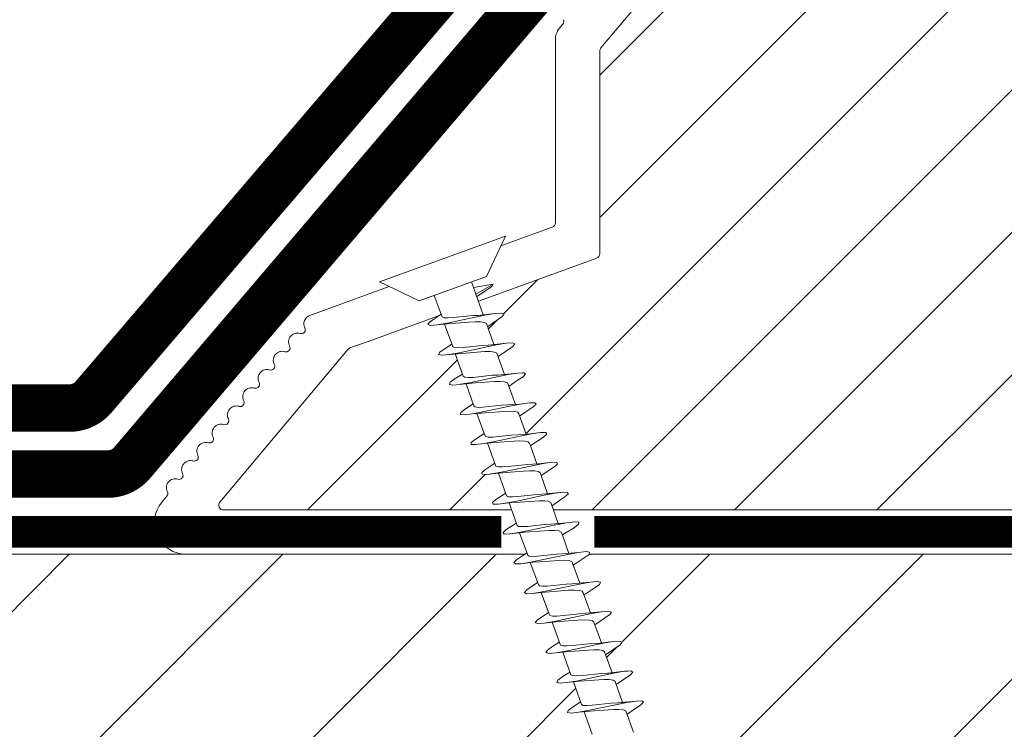
# Model space of a CAD drawing. Units: millimetres. Extents: x 446 to 2704, y 3132 to 6007.
# Drawn here: x 1890 to 2014, y 4644 to 4734 of the extents above; entities that cross this region are included whole.
import ezdxf
from ezdxf.xclip import XClip

# ---------------------------------------------------------------- set-up
doc = ezdxf.new("R2010")
doc.units = ezdxf.units.MM
doc.header["$LTSCALE"] = 30
doc.header["$XCLIPFRAME"] = 0
doc.linetypes.add('DASHED2', pattern=[0.375, 0.25, -0.125])
for name, color, linetype, lineweight in [('CONSTRUCTION', 40, 'Continuous', 20), ('FAKRO TEXT', 80, 'Continuous', 9), ('FAKRO WINDOW', 7, 'Continuous', 20)]:
    doc.layers.add(name, color=color, linetype=linetype, lineweight=lineweight)

# ---------------------------------------------------------------- blocks, each defined once
blk = doc.blocks.new('Left')
at = {"layer": 'CONSTRUCTION', "lineweight": -2}
h = blk.add_hatch(dxfattribs=at)
h.set_pattern_fill('ANSI31', color=256, scale=3, style=0)
h.set_pattern_definition([(45, (-703.231, -5177.995), (-6.735192, 6.735192), [])])
h.paths.add_polyline_path([(254.652, 278.673), (205.613, 278.673), (172.075, 278.673), (171.767, 278.444), (171.075, 277.981), (171.485, 276.856), (172.824, 276.979), (172.731, 276.772), (172.403, 276.535), (171.756, 276.108), (172.167, 274.977), (172.859, 275.039), (173.221, 275.102), (173.567, 274.995), (172.44, 274.217), (172.849, 273.081), (173.591, 273.165), (174.213, 273.209), (174.041, 272.971), (173.116, 272.337), (173.52, 271.205), (174.392, 271.297), (174.902, 271.319), (174.695, 271.069), (173.788, 270.457), (174.192, 269.327), (175.041, 269.415), (175.593, 269.435), (175.343, 269.167), (174.929, 268.901), (174.459, 268.576), (174.866, 267.448), (175.763, 267.537), (176.283, 267.549), (175.993, 267.266), (175.557, 266.989), (175.14, 266.695), (175.554, 265.558), (175.821, 265.575), (176.484, 265.662), (176.962, 265.656), (176.64, 265.361), (175.822, 264.822), (176.235, 263.679), (176.5, 263.698), (177.202, 263.783), (177.644, 263.764), (177.522, 263.661), (177.499, 263.77), (177.202, 263.783), (176.671, 263.71), (175.962, 263.573), (174.352, 263.231), (173.788, 263.123), (173.794, 263.105), (174.611, 263.164), (175.704, 263.25), (176.399, 263.224), (176.911, 261.802), (177.158, 261.82), (177.917, 261.905), (178.321, 261.874), (177.925, 261.551), (177.171, 261.071), (177.582, 259.924), (177.753, 259.938), (178.632, 260.026), (178.998, 259.979), (178.563, 259.646), (177.853, 259.164), (178.255, 258.037), (179.344, 258.144), (179.672, 258.089), (179.202, 257.738), (178.524, 257.284), (178.931, 256.16), (180.285, 256.287), (180.172, 256.069), (179.836, 255.831), (179.205, 255.408), (179.615, 254.28), (180.287, 254.34), (180.678, 254.408), (180.932, 254.326), (180.827, 254.17), (179.886, 253.535), (179.98, 253.273), (254.652, 253.273)])
h.paths.add_polyline_path([(-27.651, 278.673), (-27.651, 253.273), (177.33, 253.273), (177.179, 253.687), (176.713, 253.639), (176.071, 253.584), (176.229, 253.82), (176.953, 254.313), (176.5, 255.564), (175.985, 255.511), (175.383, 255.473), (175.577, 255.72), (176.275, 256.192), (175.82, 257.46), (175.259, 257.388), (174.695, 257.363), (174.924, 257.623), (175.599, 258.069), (175.149, 259.337), (174.538, 259.262), (174.008, 259.251), (174.276, 259.525), (174.929, 259.951), (174.482, 261.216), (173.816, 261.14), (173.322, 261.14), (173.629, 261.43), (174.257, 261.839), (173.794, 263.105), (173.636, 263.094), (173.097, 263.018), (172.641, 263.03), (172.984, 263.332), (173.575, 263.714), (173.113, 264.983), (172.9, 264.964), (172.379, 264.895), (171.96, 264.922), (172.343, 265.24), (172.891, 265.593), (172.434, 266.86), (172.163, 266.836), (171.666, 266.776), (171.283, 266.812), (171.704, 267.144), (172.215, 267.466), (171.761, 268.738), (171.432, 268.707), (170.953, 268.654), (170.608, 268.707), (171.064, 269.052), (171.535, 269.364), (171.085, 270.629), (170.771, 270.594), (170.337, 270.516), (169.936, 270.599), (170.426, 270.958), (170.863, 271.244), (170.421, 272.506), (170.045, 272.469), (169.62, 272.394), (169.352, 272.47), (169.446, 272.623), (169.792, 272.867), (170.191, 273.129), (169.735, 274.382), (169.24, 274.328), (168.613, 274.284), (168.791, 274.521), (169.512, 275.001), (169.052, 276.26), (168.513, 276.203), (167.924, 276.172), (168.139, 276.425), (168.826, 276.887), (168.366, 278.158), (167.788, 278.08), (167.233, 278.058), (167.488, 278.326), (168.01, 278.673)])
at = {"layer": 'CONSTRUCTION'}
for p, q in [((-27.651, 278.673), (168.01, 278.673)), ((172.072, 278.673), (253.382, 278.673))]:
    blk.add_line(p, q, dxfattribs=at)
at = {"layer": 'CONSTRUCTION', "linetype": 'DASHED2', "ltscale": 1.3, "const_width": 3}
blk.add_lwpolyline([(-27.651, 284.591), (55.049, 284.591, 0.037997), (55.351, 284.614), (76.653, 287.875, -0.037997), (76.956, 287.898), (139.296, 287.898, 0.219212), (140.815, 288.598), (189.547, 345.569, 0.178769), (190.027, 346.87), (190.027, 392.404)], format="xyb", dxfattribs=at)
at = {"layer": 'CONSTRUCTION', "linetype": 'DASHED2', "ltscale": 1.5, "const_width": 3}
blk.add_lwpolyline([(75.094, 283.735), (141.716, 283.735, 0.219669), (143.238, 284.438), (190.402, 339.772), (190.402, 339.772)], format="xyb", dxfattribs=at)
at = {"layer": 'CONSTRUCTION', "linetype": 'DASHED2', "const_width": 2}
for points in [[(166.542, 280.087), (-27.651, 280.087)], [(254.464, 280.087), (172.401, 280.087)]]:
    blk.add_lwpolyline(points, dxfattribs=at)
blk = doc.blocks.new('A$C60CC0459')
at = {"layer": 'FAKRO WINDOW', "color": 7}
for p, q in [((0, 8.467), (1.977, 6.505)), ((1.979, 5.668), (1.977, 6.505)), ((1.977, 6.505), (1.979, 1.995)), ((3.244, 5.505), (3.457, 6.36)), ((3.457, 6.36), (3.568, 6.508)), ((3.568, 6.508), (3.682, 6.369)), ((3.682, 6.369), (3.795, 5.956)), ((5.468, 6.392), (5.357, 5.994)), ((5.579, 6.515), (5.468, 6.392)), ((5.69, 6.349), (5.579, 6.515)), ((6.072, 4.889), (5.69, 6.349)), ((7.477, 6.424), (7.368, 6.049)), ((7.588, 6.517), (7.477, 6.424)), ((7.702, 6.327), (7.588, 6.517)), ((8.053, 4.955), (7.702, 6.327)), ((9.488, 6.454), (9.377, 6.104)), ((9.599, 6.519), (9.488, 6.454)), ((9.71, 6.301), (9.599, 6.519)), ((9.824, 5.817), (9.71, 6.301)), ((11.388, 6.154), (11.497, 6.479)), ((11.497, 6.479), (11.611, 6.517)), ((11.611, 6.517), (11.722, 6.272)), ((11.722, 6.272), (11.835, 5.768)), ((13.508, 6.501), (13.397, 6.203)), ((13.619, 6.512), (13.508, 6.501)), ((13.732, 6.242), (13.619, 6.512)), ((13.847, 5.715), (13.732, 6.242)), ((13.901, 5.521), (13.732, 6.242)), ((15.408, 6.249), (15.297, 5.727)), ((15.517, 6.521), (15.408, 6.249)), ((15.631, 6.505), (15.517, 6.521)), ((15.742, 6.208), (15.631, 6.505)), ((17.308, 5.792), (17.417, 6.294)), ((17.417, 6.294), (17.528, 6.54)), ((17.528, 6.54), (17.639, 6.496)), ((17.639, 6.496), (17.753, 6.174)), ((19.242, 5.566), (19.428, 6.335)), ((19.428, 6.335), (19.537, 6.556)), ((19.537, 6.556), (19.65, 6.485)), ((19.65, 6.485), (19.761, 6.138)), ((21.437, 6.374), (21.237, 5.571)), ((21.548, 6.569), (21.437, 6.374)), ((21.66, 6.471), (21.548, 6.569)), ((21.773, 6.099), (21.66, 6.471)), ((23.448, 6.413), (23.244, 5.571)), ((23.557, 6.578), (23.448, 6.413)), ((23.67, 6.454), (23.557, 6.578)), ((23.784, 6.056), (23.67, 6.454)), ((25.457, 6.446), (25.346, 6.038)), ((25.568, 6.587), (25.457, 6.446)), ((25.679, 6.433), (25.568, 6.587)), ((25.9, 5.571), (25.679, 6.433)), ((27.356, 6.095), (27.468, 6.479)), ((27.468, 6.479), (27.579, 6.592)), ((27.579, 6.592), (27.69, 6.413)), ((27.69, 6.413), (27.974, 5.246)), ((29.476, 6.508), (29.365, 6.147)), ((29.588, 6.594), (29.476, 6.508)), ((29.702, 6.388), (29.588, 6.594)), ((29.815, 5.92), (29.702, 6.388)), ((3.909, 5.325), (3.795, 5.956)), ((3.795, 5.956), (3.986, 5.151)), ((5.357, 5.994), (5.241, 5.513)), ((5.917, 5.262), (5.804, 5.913)), ((7.368, 6.049), (7.257, 5.522)), ((7.815, 5.866), (7.929, 5.201)), ((9.377, 6.104), (9.252, 5.529)), ((9.377, 6.104), (9.372, 6.074)), ((9.939, 5.135), (9.824, 5.817)), ((10.033, 5.021), (9.824, 5.817)), ((11.245, 5.529), (11.388, 6.154)), ((11.949, 5.071), (11.835, 5.768)), ((11.835, 5.768), (12.017, 5.082)), ((13.397, 6.203), (13.24, 5.529)), ((13.96, 5.003), (13.847, 5.715)), ((13.901, 5.521), (13.847, 5.715)), ((15.297, 5.727), (15.247, 5.543)), ((15.855, 5.663), (15.742, 6.208)), ((15.937, 5.386), (15.742, 6.208)), ((15.971, 4.937), (15.855, 5.663)), ((15.937, 5.386), (15.855, 5.663)), ((17.246, 5.557), (17.308, 5.792)), ((17.308, 5.792), (17.294, 5.714)), ((17.866, 5.607), (17.753, 6.174)), ((17.753, 6.174), (17.93, 5.395)), ((17.98, 4.869), (17.866, 5.607)), ((18.066, 4.939), (17.866, 5.607)), ((19.317, 5.856), (19.308, 5.792)), ((19.877, 5.55), (19.761, 6.138)), ((19.761, 6.138), (19.921, 5.407)), ((21.328, 5.918), (21.314, 5.847)), ((21.886, 5.493), (21.773, 6.099)), ((21.904, 5.573), (21.773, 6.099)), ((23.897, 5.432), (23.784, 6.056)), ((24.01, 5.13), (23.784, 6.056)), ((25.346, 6.038), (25.236, 5.573)), ((25.906, 5.37), (25.793, 6.013)), ((27.236, 5.586), (27.356, 6.095)), ((27.356, 6.095), (27.352, 6.074)), ((27.917, 5.309), (27.803, 5.968)), ((29.404, 5.599), (27.892, 5.588)), ((29.365, 6.147), (29.234, 5.598)), ((29.404, 5.599), (29.5, 5.513)), ((29.928, 5.246), (29.815, 5.92)), ((30.06, 4.987), (29.815, 5.92)), ((31.388, 5.609), (29.899, 5.599)), ((1.979, 5.505), (3.428, 5.505)), ((1.979, 5.439), (1.979, 5.477)), ((3.428, 5.505), (3.523, 5.394)), ((3.523, 5.394), (3.616, 5.162)), ((3.616, 5.162), (3.711, 4.832)), ((5.411, 5.513), (3.902, 5.502)), ((4.251, 2.942), (3.909, 5.325)), ((4.091, 4.819), (3.986, 5.151)), ((5.507, 5.427), (5.411, 5.516)), ((5.599, 5.214), (5.507, 5.427)), ((5.695, 4.901), (5.599, 5.214)), ((7.395, 5.525), (5.908, 5.516)), ((6.262, 2.88), (5.917, 5.262)), ((7.395, 5.525), (7.49, 5.459)), ((7.49, 5.459), (7.584, 5.266)), ((7.584, 5.266), (7.679, 4.966)), ((9.379, 5.529), (7.904, 5.525)), ((7.929, 5.201), (8.271, 2.821)), ((9.379, 5.529), (9.475, 5.486)), ((9.475, 5.486), (9.568, 5.314)), ((9.568, 5.314), (9.66, 5.03)), ((9.66, 5.03), (9.953, 3.857)), ((11.363, 5.529), (9.901, 5.532)), ((10.169, 3.509), (9.939, 5.135)), ((10.364, 3.857), (10.033, 5.021)), ((11.459, 5.509), (11.363, 5.529)), ((11.551, 5.357), (11.459, 5.509)), ((11.645, 5.089), (11.551, 5.357)), ((11.935, 3.929), (11.645, 5.089)), ((11.896, 5.532), (13.442, 5.529)), ((12.178, 3.441), (11.949, 5.071)), ((12.017, 5.082), (12.343, 3.929)), ((13.442, 5.529), (13.535, 5.398)), ((13.535, 5.398), (13.629, 5.148)), ((13.629, 5.148), (13.724, 4.807)), ((14.102, 4.801), (13.901, 5.521)), ((15.424, 5.546), (13.903, 5.532)), ((14.189, 3.373), (13.96, 5.003)), ((15.424, 5.546), (15.519, 5.436)), ((15.519, 5.436), (15.612, 5.205)), ((15.612, 5.205), (15.708, 4.876)), ((17.408, 5.559), (15.898, 5.546)), ((16.084, 4.871), (15.937, 5.386)), ((17.408, 5.559), (17.503, 5.471)), ((17.503, 5.471), (17.596, 5.257)), ((17.596, 5.257), (17.691, 4.944)), ((19.391, 5.566), (17.891, 5.559)), ((19.391, 5.566), (19.487, 5.502)), ((19.487, 5.502), (19.58, 5.309)), ((19.58, 5.309), (19.675, 5.01)), ((19.675, 5.01), (19.968, 3.829)), ((20.22, 3.175), (19.877, 5.55)), ((20.048, 5.005), (19.877, 5.55)), ((21.376, 5.571), (19.886, 5.568)), ((20.048, 5.005), (20.379, 3.834)), ((21.376, 5.571), (21.471, 5.527)), ((21.471, 5.527), (21.564, 5.357)), ((21.564, 5.357), (21.66, 5.073)), ((21.66, 5.073), (21.95, 3.902)), ((22.229, 3.112), (21.886, 5.493)), ((23.359, 5.571), (21.904, 5.573)), ((22.029, 5.069), (21.904, 5.573)), ((22.358, 3.906), (22.029, 5.069)), ((23.359, 5.571), (23.455, 5.552)), ((23.455, 5.552), (23.548, 5.4)), ((23.548, 5.4), (23.64, 5.135)), ((23.64, 5.135), (23.932, 3.972)), ((24.24, 3.051), (23.897, 5.432)), ((25.439, 5.573), (23.902, 5.573)), ((24.34, 3.979), (24.01, 5.13)), ((25.439, 5.573), (25.531, 5.441)), ((25.531, 5.441), (25.625, 5.191)), ((25.625, 5.191), (25.72, 4.851)), ((27.42, 5.588), (25.9, 5.571)), ((25.992, 5.189), (25.9, 5.571)), ((26.251, 2.99), (25.906, 5.37)), ((26.435, 3.68), (25.992, 5.189)), ((27.516, 5.48), (27.42, 5.588)), ((27.609, 5.248), (27.516, 5.48)), ((27.704, 4.921), (27.609, 5.248)), ((28.26, 2.928), (27.917, 5.309)), ((28.079, 4.919), (27.974, 5.246)), ((29.5, 5.513), (29.592, 5.303)), ((29.592, 5.303), (29.688, 4.989)), ((29.688, 4.989), (29.981, 3.804)), ((30.271, 2.871), (29.928, 5.246)), ((30.394, 3.813), (30.06, 4.987)), ((3.711, 4.832), (4.006, 3.65)), ((4.31, 4.027), (4.091, 4.819)), ((5.988, 3.716), (5.695, 4.901)), ((6.072, 4.889), (6.405, 3.713)), ((7.679, 4.966), (7.972, 3.786)), ((8.385, 3.784), (8.053, 4.955)), ((13.724, 4.807), (13.919, 4.002)), ((14.325, 4.002), (14.102, 4.801)), ((15.708, 4.876), (16.003, 3.693)), ((16.2, 3.305), (15.971, 4.937)), ((16.42, 3.697), (16.084, 4.871)), ((17.691, 4.944), (17.984, 3.759)), ((18.209, 3.239), (17.98, 4.869)), ((18.066, 4.939), (18.4, 3.763)), ((25.72, 4.851), (25.915, 4.047)), ((27.999, 3.736), (27.704, 4.921)), ((28.415, 3.746), (28.079, 4.919)), ((4.426, 3.645), (4.31, 4.027)), ((7.972, 3.786), (8.076, 3.443)), ((8.503, 3.439), (8.385, 3.784)), ((9.953, 3.857), (10.058, 3.503)), ((10.48, 3.503), (10.364, 3.857)), ((12.039, 3.564), (11.935, 3.929)), ((12.343, 3.929), (12.459, 3.566)), ((13.919, 4.002), (14.021, 3.627)), ((14.441, 3.63), (14.325, 4.002)), ((18.323, 2.551), (17.986, 3.759)), ((18.4, 3.763), (18.516, 3.434)), ((19.968, 3.829), (20.073, 3.487)), ((20.379, 3.834), (20.495, 3.491)), ((21.95, 3.902), (22.054, 3.545)), ((22.474, 3.553), (22.358, 3.906)), ((23.932, 3.972), (24.035, 3.606)), ((24.456, 3.614), (24.34, 3.979)), ((25.915, 4.047), (26.017, 3.671)), ((28.128, 3.321), (27.999, 3.736)), ((28.53, 3.428), (28.415, 3.746)), ((30.271, 2.871), (29.981, 3.804)), ((30.512, 3.482), (30.394, 3.813)), ((4.006, 3.65), (4.113, 3.332)), ((4.113, 3.332), (4.117, 3.321)), ((4.365, 2.308), (4.117, 3.321)), ((4.117, 3.321), (4.124, 3.31)), ((4.542, 3.332), (4.426, 3.645)), ((4.66, 3.117), (4.542, 3.332)), ((4.776, 3.019), (4.66, 3.117)), ((6.095, 3.387), (5.988, 3.716)), ((6.099, 3.377), (6.095, 3.387)), ((6.095, 3.387), (6.104, 3.364)), ((6.104, 3.364), (6.099, 3.377)), ((6.104, 3.364), (6.376, 2.267)), ((6.405, 3.713), (6.521, 3.387)), ((6.521, 3.387), (6.639, 3.15)), ((6.639, 3.15), (6.755, 3.035)), ((8.385, 2.227), (8.076, 3.443)), ((8.076, 3.443), (8.086, 3.421)), ((8.619, 3.191), (8.503, 3.439)), ((8.737, 3.053), (8.619, 3.191)), ((10.283, 2.764), (10.058, 3.503)), ((10.058, 3.503), (10.071, 3.468)), ((10.283, 2.764), (10.169, 3.509)), ((10.598, 3.235), (10.48, 3.503)), ((10.716, 3.073), (10.598, 3.235)), ((12.039, 3.564), (12.294, 2.708)), ((12.294, 2.708), (12.178, 3.441)), ((12.459, 3.566), (12.577, 3.28)), ((12.577, 3.28), (12.696, 3.098)), ((14.303, 2.653), (14.021, 3.627)), ((14.303, 2.653), (14.189, 3.373)), ((14.557, 3.327), (14.441, 3.63)), ((14.675, 3.128), (14.557, 3.327)), ((14.791, 3.053), (14.675, 3.128)), ((16.313, 2.601), (16.003, 3.693)), ((16.313, 2.601), (16.2, 3.305)), ((16.536, 3.38), (16.42, 3.697)), ((16.654, 3.162), (16.536, 3.38)), ((16.77, 3.062), (16.654, 3.162)), ((18.323, 2.551), (18.209, 3.239)), ((18.516, 3.434), (18.634, 3.198)), ((18.634, 3.198), (18.751, 3.078)), ((20.333, 2.501), (20.073, 3.487)), ((20.333, 2.501), (20.22, 3.175)), ((20.495, 3.491), (20.613, 3.236)), ((20.613, 3.236), (20.731, 3.096)), ((22.458, 2.009), (22.054, 3.545)), ((22.345, 2.454), (22.229, 3.112)), ((22.592, 3.28), (22.474, 3.553)), ((22.71, 3.119), (22.592, 3.28)), ((22.826, 3.083), (22.71, 3.119)), ((24.467, 1.986), (24.035, 3.606)), ((24.576, 3.321), (24.456, 3.614)), ((24.689, 3.144), (24.576, 3.321)), ((24.805, 3.087), (24.689, 3.144)), ((26.02, 3.666), (26.251, 2.99)), ((26.365, 2.365), (26.131, 3.341)), ((26.55, 3.376), (26.435, 3.68)), ((26.669, 3.173), (26.55, 3.376)), ((26.784, 3.094), (26.669, 3.173)), ((28.26, 2.928), (28.115, 3.38)), ((28.376, 2.324), (28.128, 3.321)), ((28.648, 3.205), (28.53, 3.428)), ((28.766, 3.105), (28.648, 3.205)), ((28.977, 3.108), (28.712, 2.045)), ((28.766, 3.105), (30.176, 3.114)), ((30.097, 3.434), (30.384, 2.286)), ((30.627, 3.244), (30.512, 3.482)), ((30.746, 3.119), (30.627, 3.244)), ((30.746, 3.119), (32.173, 3.123)), ((30.829, 2.567), (30.975, 3.121)), ((1.979, 3.007), (2.356, 3.007)), ((2.797, 3.01), (2.356, 3.007)), ((2.356, 3.007), (2.581, 1.759)), ((2.581, 1.759), (2.797, 3.01)), ((4.19, 3.017), (2.797, 3.01)), ((2.801, 2.286), (2.965, 3.01)), ((4.365, 2.308), (4.251, 2.942)), ((4.985, 3.021), (4.701, 1.921)), ((4.776, 3.019), (6.183, 3.031)), ((6.376, 2.267), (6.262, 2.88)), ((6.712, 1.957), (6.982, 3.035)), ((8.178, 3.039), (6.755, 3.035)), ((8.271, 2.821), (8.385, 2.227)), ((8.85, 3.042), (8.737, 3.053)), ((8.986, 3.042), (8.832, 2.465)), ((8.832, 2.465), (8.846, 2.558)), ((8.85, 3.042), (10.198, 3.039)), ((10.396, 2.188), (10.233, 2.93)), ((10.396, 2.188), (10.283, 2.764)), ((10.832, 3.042), (10.716, 3.073)), ((10.975, 3.042), (10.732, 2.036)), ((10.832, 3.042), (12.194, 3.042)), ((12.225, 2.94), (12.407, 2.154)), ((12.407, 2.154), (12.294, 2.708)), ((12.696, 3.098), (12.812, 3.044)), ((12.741, 2.079), (12.956, 2.978)), ((12.97, 3.044), (12.812, 3.044)), ((12.956, 2.978), (12.923, 2.846)), ((12.979, 3.044), (12.956, 2.978)), ((12.956, 2.978), (12.97, 3.044)), ((12.97, 3.044), (12.979, 3.044)), ((12.979, 3.044), (14.189, 3.051)), ((14.416, 2.12), (14.218, 2.949)), ((14.416, 2.12), (14.303, 2.653)), ((14.961, 3.053), (14.752, 2.125)), ((14.972, 3.053), (14.791, 3.053)), ((14.918, 2.86), (14.972, 3.053)), ((14.972, 3.053), (16.184, 3.06)), ((16.427, 2.088), (16.211, 2.957)), ((16.427, 2.088), (16.313, 2.601)), ((16.986, 3.064), (16.761, 2.172)), ((16.77, 3.062), (18.177, 3.073)), ((18.436, 2.059), (18.323, 2.551)), ((18.751, 3.078), (18.963, 3.078)), ((18.947, 3.078), (18.772, 2.222)), ((18.963, 3.078), (18.906, 2.887)), ((18.963, 3.078), (20.18, 3.083)), ((20.447, 2.032), (20.333, 2.501)), ((20.731, 3.096), (20.846, 3.083)), ((20.978, 3.083), (20.78, 2.275)), ((20.846, 3.083), (22.177, 3.083)), ((22.971, 3.083), (22.792, 2.329)), ((24.175, 3.084), (22.826, 3.083)), ((24.354, 2.41), (24.24, 3.051)), ((24.982, 3.087), (24.692, 1.972)), ((26.19, 3.092), (24.805, 3.087)), ((26.365, 2.365), (26.251, 2.99)), ((26.98, 3.094), (26.701, 2.009)), ((28.183, 3.103), (26.784, 3.094)), ((28.376, 2.324), (28.26, 2.928)), ((30.384, 2.286), (30.271, 2.871)), ((30.721, 2.086), (30.829, 2.567)), ((30.829, 2.567), (30.84, 2.633)), ((1.979, 1.995), (0, 0)), ((2.581, 1.759), (2.692, 1.886)), ((2.692, 1.886), (2.801, 2.286)), ((4.478, 1.902), (4.365, 2.308)), ((4.589, 1.766), (4.478, 1.902)), ((4.701, 1.921), (4.589, 1.766)), ((6.376, 2.267), (6.49, 1.884)), ((6.49, 1.884), (6.601, 1.775)), ((6.601, 1.775), (6.712, 1.957)), ((8.473, 1.946), (8.385, 2.227)), ((8.503, 1.866), (8.473, 1.946)), ((8.61, 1.786), (8.503, 1.866)), ((8.721, 1.995), (8.61, 1.786)), ((8.832, 2.465), (8.721, 1.995)), ((10.51, 1.857), (10.396, 2.188)), ((10.732, 2.036), (10.621, 1.8)), ((12.407, 2.154), (12.519, 1.845)), ((12.632, 1.818), (12.741, 2.079)), ((14.529, 1.839), (14.416, 2.12)), ((14.752, 2.125), (14.64, 1.839)), ((16.539, 1.832), (16.427, 2.088)), ((16.761, 2.172), (16.652, 1.859)), ((18.549, 1.83), (18.436, 2.059)), ((18.66, 1.884), (18.549, 1.83)), ((18.772, 2.222), (18.66, 1.884)), ((18.772, 2.222), (18.783, 2.291)), ((20.558, 1.83), (20.447, 2.032)), ((20.672, 1.911), (20.558, 1.83)), ((20.78, 2.275), (20.672, 1.911)), ((20.783, 2.291), (20.78, 2.275)), ((22.569, 1.832), (22.458, 2.009)), ((22.681, 1.941), (22.569, 1.832)), ((22.792, 2.329), (22.681, 1.941)), ((24.581, 1.836), (24.467, 1.986)), ((24.692, 1.972), (24.581, 1.836)), ((26.478, 1.968), (26.365, 2.365)), ((26.589, 1.845), (26.478, 1.968)), ((26.701, 2.009), (26.589, 1.845)), ((28.43, 2.139), (28.376, 2.324)), ((28.491, 1.946), (28.43, 2.139)), ((28.601, 1.855), (28.491, 1.946)), ((28.712, 2.045), (28.601, 1.855)), ((30.384, 2.286), (30.498, 1.936)), ((30.498, 1.936), (30.61, 1.868)), ((30.61, 1.868), (30.721, 2.086)), ((10.621, 1.8), (10.51, 1.857)), ((12.519, 1.845), (12.632, 1.818)), ((14.64, 1.839), (14.529, 1.839)), ((16.652, 1.859), (16.539, 1.832))]:
    blk.add_line(p, q, dxfattribs=at)
at = {"layer": 'FAKRO WINDOW', "linetype": 'Continuous'}
blk.add_line((0, 0), (0, 8.467), dxfattribs=at)
blk = doc.blocks.new('A$C7BDC45B0')
at = {"layer": 'FAKRO WINDOW'}
h = blk.add_hatch(dxfattribs=at)
h.set_pattern_fill('ANSI31', color=256, scale=2)
h.set_pattern_definition([(45, (-2342.7874, -8809.926), (-4.490128, 4.490128), [])])
h.paths.add_polyline_path([(50.783, 96.715), (50.783, 152.212), (50.88, 151.969), (51.005, 152.384), (51.077, 152.687), (51.1, 152.753), (51.63, 152.753), (51.705, 152.579), (51.819, 152.135), (51.857, 151.939), (51.941, 152.15), (52.032, 152.536), (52.081, 152.672), (52.081, 152.672), (52.105, 152.753), (52.069, 152.753), (52.058, 152.757), (52.036, 152.779), (52.005, 152.853), (51.976, 152.968), (51.946, 153.126), (51.902, 153.397), (51.87, 153.632), (51.755, 154.568), (51.672, 155.066), (51.643, 155.194), (51.557, 155.477), (51.504, 155.661), (51.429, 155.947), (51.385, 156.165), (51.245, 155.702), (51.178, 155.414), (51.149, 155.329), (50.783, 155.329), (50.783, 185.607), (50.783, 187.507, -0.414214), (51.083, 187.807), (83.137, 187.807, -0.405042), (83.436, 187.516), (86.045, 104.493, 0.405042), (86.345, 104.202), (148.375, 104.202, -0.414214), (148.675, 103.902), (148.675, 89.93), (138.665, 42.84, -0.354119), (138.372, 42.602), (134.083, 42.602, -0.414072), (133.783, 42.902), (133.779, 51.343, 0.429347), (130.683, 54.602), (118.142, 54.602, 0.39896), (115.046, 51.665), (114.481, 40.887, -0.39896), (114.181, 40.602), (95.416, 40.602, -0.363402), (95.121, 40.85), (94.906, 42.053, 0.363402), (90.673, 45.598), (88.693, 45.598, 0.363402), (84.46, 42.053), (84.245, 40.85, -0.363402), (83.95, 40.602), (48.483, 40.602), (25.156, 40.602), (25.062, 40.869), (25.822, 41.386), (26.211, 41.701), (25.787, 41.728), (24.872, 41.631), (24.791, 41.625), (24.383, 42.765), (24.556, 42.89), (25.18, 43.289), (25.523, 43.591), (25.069, 43.607), (24.241, 43.511), (24.117, 43.503), (23.709, 44.641), (23.764, 44.685), (24.535, 45.195), (24.743, 45.386), (24.679, 45.484), (24.35, 45.483), (23.557, 45.386), (23.443, 45.379), (23.026, 46.525), (24.112, 47.246), (23.98, 47.367), (23.63, 47.361), (22.886, 47.261), (22.763, 47.255), (22.346, 48.394), (22.835, 48.736), (23.452, 49.141), (23.279, 49.254), (22.906, 49.238), (22.072, 49.154), (21.667, 50.279), (22.787, 51.037), (22.581, 51.136), (22.181, 51.111), (21.399, 51.028), (20.997, 52.161), (22.123, 52.933), (21.875, 53.02), (21.455, 52.987), (20.73, 52.908), (20.423, 53.765), (27.886, 56.481, 0.315299), (28.083, 56.763), (28.083, 69.553, -0.176327), (28.153, 69.746)])
h.paths.add_polyline_path([(56.601, 155.329), (56.563, 155.445), (56.562, 155.451)], flags=0)
h.paths.add_polyline_path([(56.453, 155.817), (56.455, 155.812), (56.458, 155.791)], flags=16)
h.paths.add_polyline_path([(56.651, 152.753), (56.625, 152.824), (56.654, 152.753)], flags=16)
h.paths.add_polyline_path([(61.952, 152.248), (62.055, 152.602), (62.102, 152.754), (62.291, 152.755), (65.623, 154.041), (62.291, 155.329), (61.61, 155.329), (61.53, 155.547), (61.439, 155.935), (61.444, 155.895), (61.418, 155.99), (61.364, 156.122), (61.204, 155.506), (61.13, 155.329), (60.599, 155.329), (60.575, 155.396), (60.529, 155.592), (60.476, 155.735), (60.418, 155.99), (60.364, 156.121), (60.249, 155.676), (60.235, 155.644), (60.151, 155.329), (59.601, 155.329), (59.519, 155.588), (59.48, 155.767), (59.407, 156.021), (59.355, 156.104), (59.301, 155.86), (59.197, 155.49), (59.145, 155.329), (58.599, 155.327), (58.579, 155.383), (58.534, 155.575), (58.466, 155.773), (58.428, 155.95), (58.375, 156.132), (58.319, 155.95), (58.25, 155.675), (58.239, 155.652), (58.15, 155.329), (57.598, 155.329), (57.509, 155.629), (57.479, 155.767), (57.375, 156.142), (57.32, 155.95), (57.28, 155.764), (57.166, 155.413), (57.169, 155.408), (57.145, 155.329), (56.512, 155.329), (56.541, 155.051), (56.595, 154.426), (56.664, 153.527), (56.718, 152.916), (56.786, 152.311), (56.77, 152.352), (56.82, 152.132), (56.874, 151.952), (56.928, 152.132), (56.992, 152.395), (57.019, 152.457), (57.093, 152.75), (57.639, 152.753), (57.724, 152.512), (57.774, 152.297), (57.83, 152.092), (57.883, 151.961), (58.049, 152.595), (58.117, 152.753), (58.65, 152.753), (58.671, 152.69), (58.714, 152.506), (58.772, 152.342), (58.832, 152.075), (58.835, 152.081), (58.875, 151.956), (58.928, 152.132), (58.999, 152.41), (59.009, 152.43), (59.097, 152.753), (59.642, 152.753), (59.72, 152.528), (59.808, 152.151), (59.803, 152.193), (59.814, 152.151), (59.81, 152.178), (59.841, 152.062), (59.893, 151.975), (59.928, 152.131), (60.05, 152.591), (60.121, 152.753), (60.649, 152.753), (60.677, 152.669), (60.709, 152.526), (60.788, 152.282), (60.82, 152.132), (60.878, 151.937), (60.996, 152.393), (61.098, 152.753), (61.646, 152.753), (61.74, 152.446), (61.775, 152.289), (61.871, 151.943), (61.928, 152.132)], flags=16)
h.paths.add_polyline_path([(60.79, 152.291), (60.762, 152.517), (60.707, 153.031), (60.653, 153.656), (60.585, 154.555), (60.529, 155.166), (60.463, 155.772), (60.447, 155.851), (60.476, 155.649), (60.529, 155.166), (60.585, 154.555), (60.653, 153.656), (60.707, 153.031), (60.778, 152.365)], flags=0)
h.paths.add_polyline_path([(62.036, 152.717), (62.003, 152.853), (62.054, 152.733)], flags=0)
h.paths.add_polyline_path([(59.518, 155.275), (59.469, 155.722), (59.457, 155.791), (59.503, 155.432)], flags=0)
h.paths.add_polyline_path([(61.243, 155.229), (61.167, 155.41), (61.142, 155.329), (61.179, 155.329), (61.19, 155.325), (61.212, 155.304), (61.243, 155.229), (61.272, 155.114), (61.317, 154.882), (61.334, 154.759), (61.286, 155.057)], flags=0)
h.paths.add_polyline_path([(61.901, 153.397), (61.868, 153.632), (61.789, 154.287), (61.734, 154.685), (61.662, 155.122), (61.632, 155.229), (61.651, 155.156), (61.68, 155.013), (61.734, 154.685), (61.789, 154.287), (61.884, 153.502)], flags=0)
h.paths.add_polyline_path([(60.946, 153.126), (60.884, 153.502), (60.868, 153.632), (60.922, 153.245)], flags=0)
h.paths.add_polyline_path([(60.083, 152.687), (60.035, 152.779), (60.093, 152.721)], flags=0)
h.paths.add_polyline_path([(60.212, 155.304), (60.163, 155.357), (60.177, 155.388)], flags=0)
h.paths.add_polyline_path([(60.287, 155.054), (60.272, 155.114), (60.303, 154.956), (60.364, 154.573), (60.379, 154.45), (60.346, 154.685)], flags=0)
h.paths.add_polyline_path([(60, 152.846), (59.985, 152.926), (60.012, 152.821)], flags=0)
h.paths.add_polyline_path([(59.615, 152.853), (59.596, 152.926), (59.567, 153.069), (59.513, 153.397), (59.458, 153.796), (59.365, 154.567), (59.284, 155.069), (59.272, 155.114), (59.302, 154.956), (59.346, 154.685), (59.379, 154.45), (59.458, 153.796), (59.513, 153.397), (59.588, 152.947)], flags=0)
h.paths.add_polyline_path([(59.093, 152.753), (59.068, 152.753), (59.055, 152.758), (59.035, 152.779), (59.004, 152.853), (58.975, 152.968), (58.945, 153.126), (58.902, 153.397), (58.869, 153.632), (58.789, 154.287), (58.735, 154.685), (58.654, 155.168), (58.622, 155.259), (58.642, 155.194), (58.671, 155.066), (58.735, 154.685), (58.789, 154.287), (58.884, 153.505), (58.962, 153.021), (59.004, 152.853), (59.069, 152.699)], flags=0)
h.paths.add_polyline_path([(58.302, 154.956), (58.365, 154.569), (58.379, 154.45), (58.325, 154.834)], flags=0)
h.paths.add_polyline_path([(58.08, 152.674), (58.036, 152.779), (58.093, 152.72)], flags=0)
h.paths.add_polyline_path([(57.976, 152.968), (57.945, 153.126), (57.884, 153.507), (57.869, 153.632), (57.902, 153.397), (57.961, 153.027)], flags=0)
h.paths.add_polyline_path([(57.61, 152.875), (57.597, 152.926), (57.567, 153.069), (57.513, 153.397), (57.458, 153.796), (57.364, 154.577), (57.287, 155.053), (57.272, 155.114), (57.302, 154.956), (57.347, 154.685), (57.379, 154.45), (57.458, 153.796), (57.513, 153.397), (57.583, 152.968)], flags=0)
h.paths.add_polyline_path([(55.603, 155.329), (55.609, 155.329), (55.633, 155.229)], flags=16)
h.paths.add_polyline_path([(52.171, 155.406), (52.213, 155.304), (52.156, 155.361)], flags=16)
h.paths.add_polyline_path([(52.817, 152.144), (52.807, 152.186), (52.801, 152.231)], flags=16)
h.paths.add_polyline_path([(53.093, 152.753), (53.085, 152.719), (53.074, 152.689), (53.047, 152.753)], flags=16)
h.paths.add_polyline_path([(52.604, 155.329), (52.607, 155.329), (52.633, 155.229)], flags=16)
h.paths.add_polyline_path([(53.213, 155.304), (53.165, 155.352), (53.175, 155.396)], flags=16)
h.paths.add_polyline_path([(53.286, 155.792), (53.308, 155.893), (53.296, 155.822)], flags=16)
h.paths.add_polyline_path([(55.075, 152.689), (55.098, 152.753), (55.098, 152.753)], flags=16)
h.paths.add_polyline_path([(54.807, 152.182), (54.8, 152.231), (54.821, 152.13)], flags=16)
h.paths.add_polyline_path([(54.633, 155.229), (54.601, 155.329), (54.607, 155.329)], flags=16)
h.paths.add_polyline_path([(55.213, 155.304), (55.165, 155.35), (55.175, 155.395)], flags=16)
h.paths.add_polyline_path([(55.304, 155.874), (55.3, 155.848), (55.297, 155.839)], flags=16)
h.paths.add_polyline_path([(56.037, 152.558), (56.082, 152.668), (56.08, 152.672), (56.104, 152.753), (56.068, 152.753), (56.054, 152.758), (56.035, 152.779), (56.004, 152.853), (55.976, 152.968), (55.946, 153.126), (55.884, 153.502), (55.869, 153.632), (55.923, 153.245), (55.976, 152.968), (56.004, 152.853), (56.071, 152.693), (55.918, 152.092), (55.896, 152.038), (55.885, 152.026), (55.863, 152.026), (55.852, 152.038), (55.831, 152.092), (55.81, 152.178), (55.791, 152.291), (55.741, 152.703), (55.674, 153.399), (55.585, 154.555), (55.53, 155.166), (55.45, 155.874), (55.377, 156.142), (55.341, 156.021), (55.363, 156.056), (55.374, 156.061), (55.397, 156.043), (55.418, 155.99), (55.439, 155.905), (55.467, 155.723), (55.53, 155.166), (55.585, 154.555), (55.674, 153.399), (55.741, 152.703), (55.807, 152.157), (55.776, 152.288), (55.831, 152.092), (55.884, 151.958)], flags=16)
h.paths.add_polyline_path([(57.093, 152.75), (57.069, 152.753), (57.057, 152.757), (57.035, 152.779), (57.004, 152.853), (56.976, 152.968), (56.946, 153.126), (56.88, 153.535), (56.868, 153.632), (56.902, 153.397), (56.96, 153.033), (57.004, 152.853), (57.071, 152.694)], flags=0)
h.paths.add_polyline_path([(56.171, 155.404), (56.213, 155.304), (56.157, 155.358)], flags=16)
h.paths.add_polyline_path([(56.303, 154.956), (56.361, 154.608), (56.38, 154.45), (56.32, 154.863)], flags=16)
h.paths.add_polyline_path([(55.667, 152.673), (55.61, 152.872), (55.596, 152.926), (55.568, 153.069), (55.513, 153.397), (55.466, 153.741), (55.369, 154.545), (55.288, 155.049), (55.272, 155.114), (55.303, 154.956), (55.346, 154.685), (55.38, 154.45), (55.466, 153.741), (55.513, 153.397), (55.587, 152.954), (55.61, 152.872), (55.651, 152.718)], flags=16)
h.paths.add_polyline_path([(54.447, 155.855), (54.451, 155.841), (54.458, 155.791)], flags=16)
h.paths.add_polyline_path([(54.147, 155.329), (54.17, 155.405), (54.202, 155.329)], flags=16)
h.paths.add_polyline_path([(54.635, 152.753), (54.606, 152.888), (54.648, 152.753)], flags=16)
h.paths.add_polyline_path([(53.967, 152.27), (54.037, 152.558), (54.083, 152.676), (54.104, 152.753), (54.069, 152.753), (54.057, 152.757), (54.036, 152.779), (54.005, 152.853), (53.977, 152.968), (53.946, 153.126), (53.902, 153.397), (53.869, 153.632), (53.79, 154.287), (53.735, 154.685), (53.662, 155.132), (53.635, 155.22), (53.633, 155.229), (53.625, 155.254), (53.505, 155.651), (53.491, 155.718), (53.378, 156.144), (53.342, 156.021), (53.363, 156.056), (53.374, 156.061), (53.397, 156.043), (53.419, 155.99), (53.429, 155.949), (53.448, 155.851), (53.477, 155.649), (53.541, 155.051), (53.596, 154.426), (53.675, 153.399), (53.744, 152.661), (53.803, 152.192), (53.783, 152.266), (53.712, 152.554), (53.674, 152.651), (53.601, 152.904), (53.597, 152.926), (53.616, 152.851), (53.674, 152.651), (53.712, 152.554), (53.806, 152.175), (53.803, 152.192), (53.831, 152.092), (53.884, 151.961), (53.918, 152.092)], flags=16)
h.paths.add_polyline_path([(54.946, 153.126), (54.913, 153.325), (54.869, 153.632), (54.79, 154.287), (54.735, 154.685), (54.66, 155.143), (54.645, 155.192), (54.681, 155.013), (54.735, 154.685), (54.79, 154.287), (54.869, 153.632), (54.929, 153.212)], flags=16)
h.paths.add_polyline_path([(54.287, 155.054), (54.273, 155.114), (54.303, 154.956), (54.364, 154.572), (54.379, 154.45), (54.347, 154.685)], flags=16)
h.paths.add_polyline_path([(52.982, 152.36), (52.967, 152.323), (52.936, 152.165)], flags=16)
h.paths.add_polyline_path([(52.481, 155.612), (52.482, 155.61), (52.487, 155.567)], flags=16)
h.paths.add_polyline_path([(52.651, 152.76), (52.625, 152.824), (52.651, 152.762)], flags=16)
h.paths.add_polyline_path([(52.946, 153.126), (52.885, 153.502), (52.869, 153.632), (52.921, 153.26)], flags=16)
h.paths.add_polyline_path([(53.287, 155.06), (53.273, 155.114), (53.303, 154.956), (53.366, 154.563), (53.38, 154.45), (53.347, 154.685)], flags=16)
h.paths.add_polyline_path([(52.303, 154.956), (52.364, 154.577), (52.38, 154.45), (52.327, 154.825)], flags=16)
h.paths.add_polyline_path([(56.418, 155.99), (56.365, 156.122), (56.33, 155.99), (56.352, 156.043), (56.363, 156.056), (56.385, 156.056), (56.409, 156.028)], flags=16)
h.paths.add_polyline_path([(54.429, 155.95), (54.371, 156.139), (54.331, 155.99), (54.352, 156.043), (54.363, 156.056), (54.386, 156.056), (54.418, 156.004)], flags=16)
h.paths.add_polyline_path([(52.449, 155.855), (52.418, 155.99), (52.366, 156.123), (52.331, 155.99), (52.352, 156.043), (52.363, 156.056), (52.386, 156.056), (52.397, 156.043), (52.418, 155.99), (52.441, 155.89), (52.444, 155.875)], flags=16)
h.paths.add_polyline_path([(12.194, 50.727, -0.131652), (12.321, 50.816), (13.471, 51.235), (17.939, 52.861), (17.337, 52.455), (17.236, 52.3), (17.405, 52.24), (17.833, 52.275), (18.296, 52.329), (18.744, 51.069), (18.33, 50.795), (17.995, 50.554), (17.917, 50.407), (18.111, 50.36), (18.968, 50.44), (19.422, 49.169), (18.967, 48.886), (18.652, 48.656), (18.602, 48.519), (18.82, 48.477), (19.644, 48.558), (20.1, 47.294), (19.603, 46.979), (19.312, 46.755), (19.288, 46.629), (19.531, 46.599), (20.025, 46.657), (20.318, 46.684), (20.781, 45.42), (20.243, 45.073), (19.975, 44.859), (19.978, 44.739), (20.246, 44.718), (20.759, 44.784), (21.002, 44.806), (21.463, 43.545), (20.884, 43.168), (20.642, 42.961), (20.669, 42.853), (20.962, 42.839), (21.686, 42.927), (22.136, 41.655), (21.982, 41.546), (21.528, 41.262), (21.31, 41.067), (21.364, 40.966), (21.681, 40.963), (22.358, 41.041), (22.513, 40.602), (4.342, 40.602, -0.63707), (4.112, 41.095)])
at = {"layer": 'FAKRO WINDOW', "linetype": 'Continuous'}
for p, q in [((50.713, 96.632), (28.153, 69.746)), ((25.761, 71.251), (25.517, 70.961)), ((25.283, 70.318), (25.283, 58.723)), ((28.083, 56.763), (28.083, 69.553)), ((25.086, 58.442), (21.84, 57.26)), ((20.423, 53.765), (27.886, 56.481)), ((14.788, 54.694), (9.785, 52.873)), ((13.471, 51.235), (18.081, 52.912)), ((12.321, 50.816), (13.471, 51.235)), ((4.112, 41.095), (12.194, 50.727)), ((0.77, 41.468), (0.451, 41.088)), ((22.513, 40.602), (4.342, 40.602)), ((48.483, 40.602), (25.156, 40.602)), ((83.95, 40.602), (48.483, 40.602)), ((1.983, 37.802), (23.345, 37.802)), ((27.406, 37.802), (85.704, 37.802))]:
    blk.add_line(p, q, dxfattribs=at)
for centre, radius, start, end in [((25.569, 71.412), 0.25, 320, 27.38014), ((26.283, 70.318), 1, 140, 180), ((28.383, 69.553), 0.3, 140, 180), ((24.983, 58.723), 0.3, 290, 0), ((27.783, 56.763), 0.3, 290, 0), ((9.977, 52.344), 0.563, 110, 207.38014), ((9.013, 51.195), 0.563, 72.61986, 207.38014), ((9.256, 51.97), 0.25, 252.61986, 27.38014), ((8.049, 50.046), 0.563, 72.61986, 207.38014), ((8.292, 50.821), 0.25, 252.61986, 27.38014), ((12.424, 50.534), 0.3, 110, 140), ((7.327, 49.672), 0.25, 252.61986, 27.38014), ((7.085, 48.897), 0.563, 72.61986, 207.38014), ((6.363, 48.523), 0.25, 252.61986, 27.38014), ((6.121, 47.748), 0.563, 72.61986, 207.38014), ((5.399, 47.374), 0.25, 252.61986, 27.38014), ((5.156, 46.599), 0.563, 72.61986, 207.38014), ((4.192, 45.45), 0.563, 72.61986, 207.38014), ((4.435, 46.225), 0.25, 252.61986, 27.38014), ((3.228, 44.301), 0.563, 72.61986, 207.38014), ((3.471, 45.076), 0.25, 252.61986, 27.38014), ((2.264, 43.151), 0.563, 72.61986, 207.38014), ((2.506, 43.927), 0.25, 252.61986, 27.38014), ((1.542, 42.778), 0.25, 252.61986, 27.38014), ((1.3, 42.002), 0.563, 72.61986, 207.38014), ((0.578, 41.629), 0.25, 320, 27.38014), ((1.983, 39.802), 2, 140, 270), ((4.342, 40.902), 0.3, 140, 270)]:
    blk.add_arc(centre, radius, start, end, dxfattribs=at)
at = {"layer": 'FAKRO WINDOW', "extrusion": (0, 0, -1), "zscale": -1, "rotation": 249.9999999999939}
blk.add_blockref('A$C60CC0459', (-22.131, 57.878), dxfattribs=at)

msp = doc.modelspace()

# ---------------------------------------------------------------- linework, layer by layer
at = {"layer": 'FAKRO TEXT'}
msp.add_arc((2081.48, 4799.96), 315.59, 92.1186, 85.9301, dxfattribs=at)

# ---------------------------------------------------------------- block references
ref = msp.add_blockref('A$C7BDC45B0', (1907.16, 4590.48), dxfattribs=dict(xscale=2, yscale=2, zscale=2))
XClip(ref).set_block_clipping_path([(81.3287809004, 262.4275148054), (46.4240798368, 257.1860206079), (13.5576787238, 244.3170231475), (-15.6259705676, 224.4644154649), (-39.6666805797, 198.6215116057), (-57.3615879255, 168.0813467112), (-67.8253378807, 134.3719807332), (-70.5343826089, 99.1800428153), (-65.3531765828, 64.2663417528), (-52.5409585281, 31.3777649171), (-32.73878056, 2.159873729), (-6.9374335017, -21.9254310799), (23.5721267768, -39.6730548469), (57.2633716082, -50.1950052114), (92.4505785304, -52.9648223122), (127.3731754607, -47.8439199106), (160.2838299281, -35.0885194744), (189.5358758699, -15.3368302813), (213.6657036404, 10.422883023), (231.465990896, 40.9017476899), (242.0461102878, 74.5747708897), (244.8766915002, 109.7571418696), (239.8161079963, 144.6885305102), (227.1175632219, 177.6211644524), (207.4164217137, 206.9072779029), (181.6984189923, 231.0815566674), (151.250340841, 248.9344543216), (117.5956397034, 259.5727111852), (98.3612269796, 262.1374467833)])
at = {"layer": 'CONSTRUCTION'}
ref = msp.add_blockref('Left', (1617.83, 4108.74), dxfattribs=dict(at, xscale=2, yscale=2, zscale=2))
XClip(ref).set_block_clipping_path([(225.994781338, 503.2976650501), (191.0900802744, 498.0561708525), (158.2236791613, 485.1871733921), (129.0400298699, 465.3345657095), (104.9993198578, 439.4916618503), (87.3044125121, 408.9514969558), (76.8406625569, 375.2421309778), (74.1316178286, 340.0501930599), (79.3128238547, 305.1364919974), (92.1250419094, 272.2479151617), (111.9272198775, 243.0300239736), (137.7285669358, 218.9447191647), (168.2381272143, 201.1970953977), (201.9293720457, 190.6751450332), (237.1165789679, 187.9053279324), (272.0391758982, 193.026230334), (304.9498303656, 205.7816307702), (334.2018763074, 225.5333199633), (358.331704078, 251.2930332676), (376.1319913335, 281.7718979345), (386.7121107253, 315.4449211343), (389.5426919377, 350.6272921142), (384.4821084339, 385.5586807548), (371.7835636595, 418.491314697), (352.0824221512, 447.7774281475), (326.3644194299, 471.951706912), (295.9163412785, 489.8046045662), (262.2616401409, 500.4428614298), (243.0272274172, 503.0075970279)])

doc.saveas('drawing.dxf')
